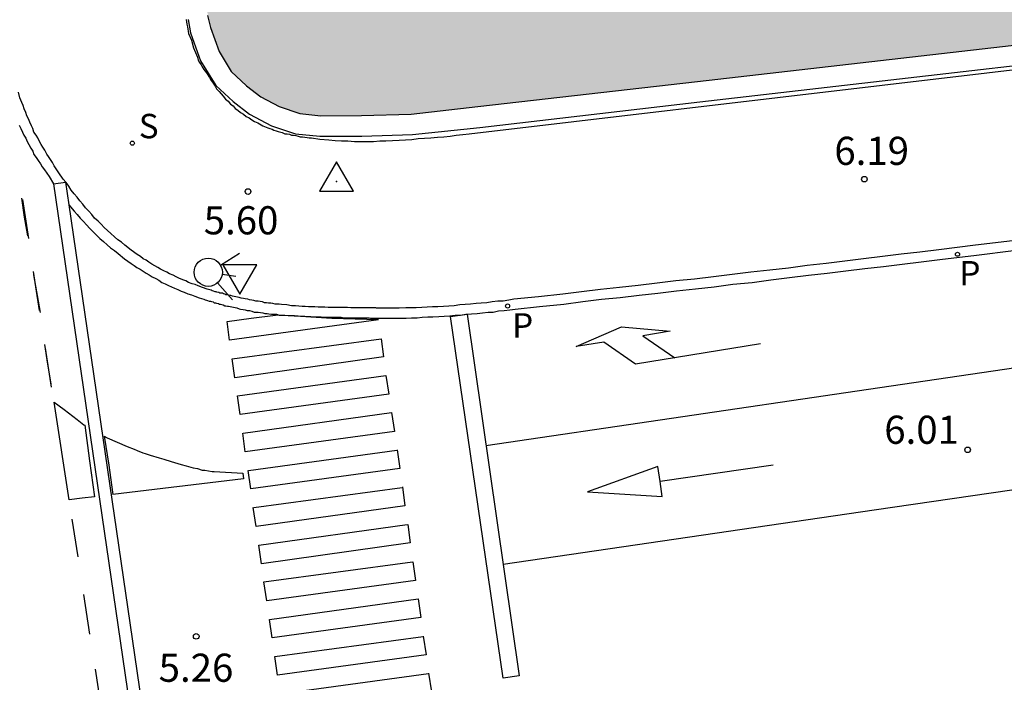
# Model space of a CAD drawing. Units: metres. Extents: x 582744 to 583095, y 4795789 to 4796041.
# Drawn here: x 582780 to 582807, y 4795909 to 4795926 of the extents above; entities that cross this region are included whole.
import ezdxf

# ---------------------------------------------------------------- set-up
doc = ezdxf.new("R2010")
doc.units = ezdxf.units.M
for name, color, linetype in [('020204', 9, 'Continuous'), ('020308', 9, 'Continuous'), ('030201', 9, 'Continuous'), ('060106', 9, 'BARANDILLA'), ('060108', 9, 'Continuous'), ('060113', 4, 'Continuous'), ('060125', 1, 'Continuous'), ('070105', 6, 'Continuous'), ('210102', 4, 'Continuous'), ('210204', 9, 'Continuous'), ('210205', 4, 'Continuous'), ('210304', 9, 'Continuous'), ('210305', 4, 'Continuous'), ('260101', 9, 'Continuous'), ('260204', 9, 'Continuous'), ('260205', 9, 'Continuous'), ('990506', 131, 'Continuous')]:
    doc.layers.add(name, color=color, linetype=linetype)
doc.styles.add('ARIAL', font='ARIAL.TTF', dxfattribs={"height": 1})
doc.styles.add('ROMANS', font='romans__.ttf', dxfattribs={"height": 1})
doc.linetypes.add('BARANDILLA', pattern='A,1,[201,DONOSTI.shx,S=0.1,R=0,X=0,Y=0],1', length=2)

# ---------------------------------------------------------------- blocks, each defined once
blk = doc.blocks.new('COTAPU')
blk.add_circle((0, 0), 0.075)
blk = doc.blocks.new('SEMAFO')
for p, q in [((-0.24, -0.29), (-0.625, -0.75)), ((0.005, -0.375), (0.005, -0.74)), ((0.24, -0.29), (0.625, -0.75))]:
    blk.add_line(p, q)
blk.add_circle((0, 0), 0.375)
blk = doc.blocks.new('SANEA')
blk.add_circle((0, 0), 0.055)
blk = doc.blocks.new('SETRA')
at = {"linetype": 'Continuous'}
blk.add_lwpolyline([(0.451, 0.26), (-0.45, 0.26), (-0.001, -0.52)], close=True, dxfattribs=at)
blk = doc.blocks.new('PLUVI3')
blk.add_circle((0, 0), 0.055)
blk = doc.blocks.new('VERTOP')
blk.add_lwpolyline([(-0.45, -0.26), (0.45, -0.26), (0, 0.52)], close=True)
blk.add_point((0, 0))

msp = doc.modelspace()

# ---------------------------------------------------------------- hatches: boundary and pattern name
at = {"layer": '990506'}
msp.add_hatch(color=256, dxfattribs=at).paths.add_polyline_path([(582855.576, 4795999.172), (582852.831, 4796019.458), (582851.856, 4796027.355), (582850.809, 4796036.331), (582850.497, 4796040.162), (582770.264, 4796040.164), (582770.365, 4796038.552), (582770.8, 4796032.405), (582770.15, 4796032.35), (582770.192, 4796031.843), (582771.342, 4796021.821), (582772.358, 4796013.439), (582772.472, 4796012.489), (582772.574, 4796011.753), (582772.677, 4796011.019), (582772.782, 4796010.285), (582772.887, 4796009.551), (582772.995, 4796008.816), (582773.103, 4796008.082), (582773.213, 4796007.348), (582773.377, 4796006.266), (582773.545, 4796005.183), (582773.598, 4796004.836), (582773.653, 4796004.486), (582773.708, 4796004.136), (582773.763, 4796003.788), (582773.818, 4796003.439), (582773.874, 4796003.092), (582773.93, 4796002.742), (582773.986, 4796002.393), (582774.042, 4796002.043), (582774.098, 4796001.695), (582774.155, 4796001.345), (582774.211, 4796000.996), (582774.268, 4796000.649), (582774.325, 4796000.298), (582774.381, 4795999.949), (582774.438, 4795999.603), (582774.496, 4795999.253), (582774.553, 4795998.902), (582774.61, 4795998.553), (582774.667, 4795998.206), (582774.725, 4795997.856), (582774.782, 4795997.505), (582777.911, 4795977.916), (582781.251, 4795956.46), (582783.321, 4795942.844), (582783.369, 4795942.798), (582783.375, 4795942.792), (582783.5, 4795942.676), (582783.569, 4795942.61), (582783.608, 4795942.573), (582783.778, 4795942.392), (582783.923, 4795942.208), (582784.051, 4795942.04), (582784.16, 4795940.905), (582784.189, 4795940.604), (582784.254, 4795940.289), (582784.987, 4795936.645), (582785.25, 4795935.022), (582786.111, 4795930.321), (582784.753, 4795930.032), (582785.034, 4795928.226), (582785.38, 4795926.415), (582785.453, 4795926.087), (582785.674, 4795925.442), (582786.01, 4795924.913), (582786.405, 4795924.537), (582786.792, 4795924.239), (582787.278, 4795923.985), (582787.83, 4795923.8), (582788.389, 4795923.737), (582789.472, 4795923.745), (582790.787, 4795923.776), (582792.572, 4795923.982), (582798.422, 4795924.646), (582814.13, 4795926.452), (582826.172, 4795928.242), (582844.597, 4795931.119), (582859.217, 4795933.635), (582861.208, 4795934.152), (582862.261, 4795934.508), (582863.075, 4795934.941), (582863.583, 4795935.43), (582863.878, 4795935.885), (582864.209, 4795936.71), (582864.271, 4795937.422), (582864.261, 4795938.018), (582864.202, 4795938.428), (582862.926, 4795938.246), (582861.604, 4795946.665), (582862.35, 4795949.045), (582862.398, 4795949.477), (582862.398, 4795949.901), (582862.35, 4795950.437), (582861.343, 4795957.677), (582859.695, 4795969.429), (582857.615, 4795984.357)])

# ---------------------------------------------------------------- linework, layer by layer
at = {"layer": '060106'}
msp.add_polyline3d([(582784.799, 4795926.297, 5.47), (582784.819, 4795926.177, 5.47), (582784.839, 4795926.107, 5.47), (582784.859, 4795925.927, 5.48), (582784.939, 4795925.747, 5.48), (582784.999, 4795925.547, 5.48), (582785.099, 4795925.297, 5.49), (582785.119, 4795925.217, 5.49), (582785.159, 4795925.157, 5.49), (582785.199, 4795925.097, 5.5), (582785.229, 4795925.037, 5.5), (582785.269, 4795924.967, 5.5), (582785.339, 4795924.877, 5.5), (582785.419, 4795924.757, 5.51), (582785.469, 4795924.677, 5.51), (582785.519, 4795924.607, 5.52), (582785.569, 4795924.527, 5.52), (582785.609, 4795924.457, 5.52), (582785.679, 4795924.387, 5.53), (582785.729, 4795924.317, 5.53), (582785.789, 4795924.257, 5.53), (582785.849, 4795924.177, 5.54), (582785.919, 4795924.127, 5.54), (582785.979, 4795924.047, 5.54), (582786.049, 4795923.997, 5.55), (582786.109, 4795923.927, 5.55), (582786.179, 4795923.887, 5.55), (582786.249, 4795923.827, 5.56), (582786.329, 4795923.777, 5.56), (582786.399, 4795923.717, 5.57), (582786.479, 4795923.677, 5.57), (582786.549, 4795923.627, 5.57), (582786.619, 4795923.587, 5.58), (582786.709, 4795923.547, 5.58), (582786.839, 4795923.467, 5.59), (582786.979, 4795923.417, 5.59), (582787.029, 4795923.397, 5.6), (582787.089, 4795923.377, 5.6), (582787.139, 4795923.357, 5.6), (582787.199, 4795923.337, 5.61), (582787.249, 4795923.317, 5.61), (582787.319, 4795923.297, 5.61), (582787.359, 4795923.287, 5.61), (582787.429, 4795923.257, 5.62), (582787.489, 4795923.257, 5.62), (582787.549, 4795923.247, 5.62), (582787.609, 4795923.217, 5.62), (582787.659, 4795923.217, 5.63), (582787.719, 4795923.207, 5.63), (582787.779, 4795923.197, 5.63), (582787.839, 4795923.177, 5.63), (582787.899, 4795923.177, 5.64), (582787.959, 4795923.167, 5.64), (582788.019, 4795923.157, 5.64), (582788.079, 4795923.147, 5.65), (582788.139, 4795923.147, 5.65), (582788.359, 4795923.117, 5.66), (582788.599, 4795923.097, 5.67), (582788.769, 4795923.077, 5.68), (582788.939, 4795923.067, 5.69), (582789.109, 4795923.067, 5.69), (582789.279, 4795923.047, 5.7), (582789.449, 4795923.047, 5.71), (582789.609, 4795923.047, 5.72), (582789.789, 4795923.047, 5.73), (582789.959, 4795923.067, 5.74), (582790.119, 4795923.067, 5.75), (582790.299, 4795923.077, 5.75), (582790.469, 4795923.087, 5.76), (582790.639, 4795923.097, 5.77), (582790.809, 4795923.107, 5.78), (582790.979, 4795923.127, 5.79), (582791.149, 4795923.137, 5.8), (582791.319, 4795923.147, 5.81), (582791.489, 4795923.167, 5.82), (582791.659, 4795923.177, 5.83), (582791.829, 4795923.197, 5.84), (582791.989, 4795923.217, 5.85), (582792.169, 4795923.237, 5.86), (582792.339, 4795923.257, 5.87), (582814.328, 4795925.846, 6.73)], dxfattribs=at)
at = {"layer": '060108'}
for points in [[(582781.599, 4795921.968, 5.419), (582781.529, 4795922.047, 5.41), (582781.409, 4795922.217, 5.41), (582781.289, 4795922.407, 5.41), (582781.239, 4795922.487, 5.41), (582781.189, 4795922.567, 5.41), (582781.139, 4795922.647, 5.4), (582781.089, 4795922.717, 5.4), (582781.039, 4795922.817, 5.4), (582780.989, 4795922.897, 5.4), (582780.939, 4795922.967, 5.4), (582780.899, 4795923.047, 5.4), (582780.849, 4795923.147, 5.4), (582780.809, 4795923.217, 5.39), (582780.749, 4795923.297, 5.39), (582780.719, 4795923.397, 5.39), (582780.679, 4795923.467, 5.39), (582780.639, 4795923.567, 5.39), (582780.599, 4795923.657, 5.39), (582780.559, 4795923.737, 5.39), (582780.529, 4795923.827, 5.38), (582780.489, 4795923.917, 5.38), (582780.459, 4795924.007, 5.38), (582780.429, 4795924.087, 5.38), (582780.369, 4795924.217, 5.38), (582780.339, 4795924.367, 5.38)], [(582806.798, 4795920.406, 6.28), (582805.818, 4795920.286, 6.24), (582804.838, 4795920.167, 6.19), (582804.338, 4795920.107, 6.16), (582803.838, 4795920.047, 6.13), (582803.339, 4795919.987, 6.11), (582802.839, 4795919.927, 6.08), (582802.339, 4795919.867, 6.05), (582801.839, 4795919.797, 6.03), (582801.339, 4795919.747, 6), (582800.839, 4795919.677, 5.98), (582800.339, 4795919.627, 5.96), (582799.839, 4795919.567, 5.93), (582799.339, 4795919.507, 5.91), (582798.839, 4795919.447, 5.89), (582798.339, 4795919.387, 5.88), (582797.839, 4795919.337, 5.86), (582797.339, 4795919.277, 5.85), (582796.839, 4795919.217, 5.84), (582796.339, 4795919.157, 5.83), (582795.829, 4795919.107, 5.82), (582795.329, 4795919.047, 5.82), (582794.829, 4795918.987, 5.82), (582794.179, 4795918.917, 5.82), (582793.529, 4795918.847, 5.83), (582793.389, 4795918.827, 5.83), (582793.239, 4795918.797, 5.84), (582793.099, 4795918.797, 5.84), (582792.949, 4795918.777, 5.84), (582792.809, 4795918.757, 5.84), (582792.659, 4795918.747, 5.84), (582792.519, 4795918.737, 5.85), (582792.369, 4795918.717, 5.85), (582792.229, 4795918.707, 5.85), (582792.089, 4795918.697, 5.84), (582791.939, 4795918.677, 5.84), (582791.799, 4795918.667, 5.84), (582791.649, 4795918.657, 5.84), (582791.499, 4795918.647, 5.83), (582791.359, 4795918.647, 5.82), (582791.219, 4795918.637, 5.81), (582791.079, 4795918.627, 5.8), (582790.929, 4795918.617, 5.79), (582790.789, 4795918.617, 5.78), (582790.649, 4795918.617, 5.76), (582790.469, 4795918.607, 5.74), (582790.289, 4795918.607, 5.72), (582790.249, 4795918.607, 5.71), (582790.219, 4795918.607, 5.71), (582790.189, 4795918.607, 5.7), (582790.149, 4795918.607, 5.7), (582790.109, 4795918.607, 5.69), (582790.089, 4795918.607, 5.69), (582790.049, 4795918.607, 5.68), (582790.019, 4795918.607, 5.68), (582789.979, 4795918.607, 5.67), (582789.949, 4795918.607, 5.66), (582789.909, 4795918.607, 5.66), (582789.869, 4795918.607, 5.65), (582789.849, 4795918.617, 5.65), (582789.809, 4795918.617, 5.64), (582789.779, 4795918.617, 5.64), (582789.739, 4795918.617, 5.63), (582789.709, 4795918.617, 5.63), (582789.669, 4795918.617, 5.63), (582789.639, 4795918.617, 5.62), (582789.599, 4795918.617, 5.62), (582789.479, 4795918.617, 5.6), (582789.359, 4795918.617, 5.59), (582789.279, 4795918.617, 5.58), (582789.189, 4795918.617, 5.58), (582789.099, 4795918.627, 5.57), (582789.019, 4795918.627, 5.57), (582788.929, 4795918.627, 5.56), (582788.839, 4795918.627, 5.56), (582788.739, 4795918.627, 5.56), (582788.669, 4795918.627, 5.56), (582788.579, 4795918.627, 5.56), (582788.489, 4795918.637, 5.56), (582788.409, 4795918.637, 5.56), (582788.319, 4795918.637, 5.56), (582788.229, 4795918.647, 5.56), (582788.149, 4795918.647, 5.56), (582788.059, 4795918.647, 5.56), (582787.969, 4795918.657, 5.56), (582787.889, 4795918.657, 5.56), (582787.799, 4795918.667, 5.56), (582787.709, 4795918.677, 5.56), (582787.609, 4795918.677, 5.55), (582787.479, 4795918.697, 5.55), (582787.339, 4795918.707, 5.55), (582787.279, 4795918.717, 5.54), (582787.219, 4795918.717, 5.54), (582787.169, 4795918.717, 5.54), (582787.109, 4795918.737, 5.54), (582787.059, 4795918.747, 5.53), (582786.989, 4795918.747, 5.53), (582786.939, 4795918.757, 5.53), (582786.889, 4795918.757, 5.53), (582786.829, 4795918.777, 5.52), (582786.769, 4795918.787, 5.52), (582786.719, 4795918.797, 5.52), (582786.659, 4795918.797, 5.52), (582786.599, 4795918.817, 5.51), (582786.549, 4795918.827, 5.51), (582786.489, 4795918.837, 5.51), (582786.439, 4795918.847, 5.51), (582786.369, 4795918.857, 5.51), (582786.329, 4795918.867, 5.51), (582786.269, 4795918.877, 5.51), (582786.209, 4795918.897, 5.51), (582786.119, 4795918.917, 5.51), (582786.039, 4795918.927, 5.52), (582785.989, 4795918.947, 5.52), (582785.969, 4795918.947, 5.52), (582785.929, 4795918.957, 5.52), (582785.899, 4795918.967, 5.52), (582785.859, 4795918.967, 5.53), (582785.829, 4795918.987, 5.53), (582785.799, 4795918.997, 5.53), (582785.769, 4795919.007, 5.53), (582785.729, 4795919.007, 5.54), (582785.699, 4795919.007, 5.54), (582785.669, 4795919.027, 5.54), (582785.619, 4795919.037, 5.54), (582785.599, 4795919.047, 5.55), (582785.569, 4795919.047, 5.55), (582785.529, 4795919.067, 5.55), (582785.489, 4795919.077, 5.55), (582785.469, 4795919.087, 5.56), (582785.429, 4795919.097, 5.56), (582785.399, 4795919.107, 5.56), (582785.359, 4795919.117, 5.56), (582785.239, 4795919.157, 5.57), (582785.119, 4795919.207, 5.57), (582785.039, 4795919.237, 5.58), (582784.959, 4795919.257, 5.58), (582784.859, 4795919.297, 5.58), (582784.789, 4795919.337, 5.58), (582784.709, 4795919.367, 5.58), (582784.609, 4795919.407, 5.58), (582784.539, 4795919.447, 5.57), (582784.459, 4795919.487, 5.57), (582784.359, 4795919.527, 5.57), (582784.289, 4795919.567, 5.56), (582784.209, 4795919.607, 5.56), (582784.119, 4795919.647, 5.55), (582784.049, 4795919.697, 5.55), (582783.969, 4795919.737, 5.54), (582783.889, 4795919.787, 5.53), (582783.809, 4795919.837, 5.53), (582783.739, 4795919.887, 5.52), (582783.659, 4795919.927, 5.52), (582783.589, 4795919.987, 5.51), (582783.499, 4795920.037, 5.5), (582783.339, 4795920.157, 5.49), (582783.169, 4795920.287, 5.48), (582783.079, 4795920.367, 5.47), (582782.979, 4795920.427, 5.47), (582782.889, 4795920.507, 5.46), (582782.799, 4795920.597, 5.46), (582782.709, 4795920.677, 5.45), (582782.619, 4795920.757, 5.45), (582782.539, 4795920.847, 5.45), (582782.459, 4795920.927, 5.44), (582782.359, 4795921.007, 5.44), (582782.289, 4795921.107, 5.44), (582782.209, 4795921.197, 5.43), (582782.119, 4795921.287, 5.43), (582782.049, 4795921.377, 5.43), (582781.969, 4795921.467, 5.43), (582781.899, 4795921.567, 5.42), (582781.819, 4795921.657, 5.42), (582781.739, 4795921.757, 5.42), (582781.679, 4795921.857, 5.42), (582781.609, 4795921.957, 5.42), (582781.599, 4795921.968, 5.419)]]:
    msp.add_polyline3d(points, dxfattribs=at)
at = {"layer": '060113'}
for points in [[(582780.359, 4795923.487, 5.37), (582780.399, 4795923.397, 5.37), (582780.439, 4795923.297, 5.37), (582780.479, 4795923.217, 5.38), (582780.529, 4795923.137, 5.38), (582780.569, 4795923.047, 5.38), (582780.609, 4795922.967, 5.38), (582780.669, 4795922.877, 5.38), (582780.719, 4795922.797, 5.38), (582780.749, 4795922.707, 5.39), (582780.809, 4795922.627, 5.39), (582780.859, 4795922.547, 5.39), (582780.919, 4795922.457, 5.39), (582780.969, 4795922.377, 5.39), (582781.029, 4795922.297, 5.39), (582781.149, 4795922.117, 5.4), (582781.269, 4795921.927, 5.4)], [(582781.677, 4795921.368, 5.27), (582781.819, 4795921.197, 5.28), (582781.899, 4795921.107, 5.28), (582781.979, 4795921.007, 5.28), (582782.069, 4795920.917, 5.29), (582782.149, 4795920.827, 5.29), (582782.239, 4795920.737, 5.29), (582782.329, 4795920.647, 5.3), (582782.419, 4795920.547, 5.3), (582782.499, 4795920.467, 5.3), (582782.599, 4795920.387, 5.31), (582782.699, 4795920.297, 5.31), (582782.789, 4795920.217, 5.32), (582782.889, 4795920.147, 5.33), (582782.989, 4795920.067, 5.33), (582783.159, 4795919.927, 5.34), (582783.339, 4795919.797, 5.36), (582783.419, 4795919.747, 5.36), (582783.489, 4795919.697, 5.37), (582783.579, 4795919.647, 5.37), (582783.659, 4795919.597, 5.38), (582783.739, 4795919.547, 5.39), (582783.819, 4795919.497, 5.39), (582783.899, 4795919.447, 5.4), (582783.989, 4795919.397, 5.4), (582784.069, 4795919.357, 5.41), (582784.149, 4795919.297, 5.41), (582784.239, 4795919.257, 5.42), (582784.329, 4795919.217, 5.42), (582784.409, 4795919.177, 5.43), (582784.489, 4795919.147, 5.43), (582784.579, 4795919.107, 5.43), (582784.669, 4795919.067, 5.43), (582784.749, 4795919.037, 5.43), (582784.849, 4795918.997, 5.43), (582784.939, 4795918.967, 5.43), (582785.029, 4795918.927, 5.43), (582785.149, 4795918.887, 5.42), (582785.269, 4795918.847, 5.42), (582785.309, 4795918.837, 5.42), (582785.339, 4795918.827, 5.41), (582785.369, 4795918.817, 5.41), (582785.409, 4795918.797, 5.41), (582785.449, 4795918.797, 5.41), (582785.479, 4795918.787, 5.4), (582785.519, 4795918.777, 5.4), (582785.549, 4795918.757, 5.4), (582785.579, 4795918.757, 5.4), (582785.609, 4795918.747, 5.39), (582785.659, 4795918.737, 5.39), (582785.689, 4795918.717, 5.39), (582785.719, 4795918.717, 5.39), (582785.749, 4795918.707, 5.38), (582785.789, 4795918.697, 5.38), (582785.829, 4795918.677, 5.38), (582785.859, 4795918.677, 5.38), (582785.899, 4795918.667, 5.37), (582785.929, 4795918.667, 5.37), (582785.969, 4795918.657, 5.37), (582786.059, 4795918.637, 5.37), (582786.149, 4795918.617, 5.37), (582786.209, 4795918.597, 5.36), (582786.249, 4795918.587, 5.36), (582786.319, 4795918.577, 5.36), (582786.369, 4795918.567, 5.36), (582786.429, 4795918.547, 5.37), (582786.489, 4795918.547, 5.37), (582786.549, 4795918.527, 5.37), (582786.609, 4795918.507, 5.37), (582786.669, 4795918.507, 5.37), (582786.719, 4795918.507, 5.38), (582786.779, 4795918.497, 5.38), (582786.839, 4795918.487, 5.38), (582786.899, 4795918.467, 5.38), (582786.959, 4795918.467, 5.39), (582786.999, 4795918.457, 5.39), (582787.069, 4795918.447, 5.39), (582787.119, 4795918.447, 5.39), (582787.179, 4795918.447, 5.4), (582787.209, 4795918.447, 5.4), (582787.279, 4795918.427, 5.4), (582787.429, 4795918.427, 5.41), (582787.599, 4795918.417, 5.41), (582787.689, 4795918.417, 5.41), (582787.779, 4795918.407, 5.41), (582787.859, 4795918.397, 5.41), (582787.959, 4795918.397, 5.41), (582788.049, 4795918.387, 5.41), (582788.119, 4795918.387, 5.41), (582788.219, 4795918.377, 5.41), (582788.399, 4795918.377, 5.41), (582788.489, 4795918.367, 5.41), (582788.579, 4795918.367, 5.41), (582788.659, 4795918.367, 5.42), (582788.739, 4795918.367, 5.42), (582788.839, 4795918.367, 5.42), (582788.929, 4795918.367, 5.42), (582788.999, 4795918.357, 5.42), (582789.099, 4795918.357, 5.43), (582789.189, 4795918.357, 5.43), (582789.269, 4795918.357, 5.44), (582789.359, 4795918.357, 5.45), (582789.479, 4795918.357, 5.46), (582789.599, 4795918.357, 5.47), (582789.639, 4795918.357, 5.48), (582789.669, 4795918.357, 5.48), (582789.709, 4795918.347, 5.49), (582789.739, 4795918.347, 5.49), (582789.779, 4795918.347, 5.5), (582789.809, 4795918.347, 5.5), (582789.839, 4795918.347, 5.51), (582789.869, 4795918.347, 5.51), (582789.909, 4795918.347, 5.52), (582789.949, 4795918.347, 5.52), (582789.989, 4795918.347, 5.53), (582790.019, 4795918.347, 5.53), (582790.049, 4795918.347, 5.54), (582790.089, 4795918.347, 5.54), (582790.119, 4795918.347, 5.55), (582790.189, 4795918.347, 5.56), (582790.219, 4795918.347, 5.56), (582790.269, 4795918.347, 5.57), (582790.299, 4795918.347, 5.57), (582790.479, 4795918.347, 5.6), (582790.659, 4795918.347, 5.62), (582790.799, 4795918.357, 5.64), (582790.949, 4795918.357, 5.65), (582791.089, 4795918.367, 5.66), (582791.239, 4795918.377, 5.67), (582791.369, 4795918.377, 5.68), (582791.529, 4795918.387, 5.69), (582791.669, 4795918.397, 5.69), (582791.819, 4795918.407, 5.7), (582791.959, 4795918.427, 5.7), (582792.109, 4795918.427, 5.7), (582792.249, 4795918.447, 5.7), (582792.399, 4795918.457, 5.7), (582792.549, 4795918.467, 5.7), (582792.689, 4795918.487, 5.7), (582792.839, 4795918.507, 5.7), (582792.979, 4795918.507, 5.7), (582793.119, 4795918.537, 5.7), (582793.269, 4795918.547, 5.7), (582793.419, 4795918.567, 5.69), (582793.559, 4795918.587, 5.69), (582794.209, 4795918.657, 5.68), (582794.859, 4795918.717, 5.68), (582795.359, 4795918.787, 5.68), (582795.859, 4795918.847, 5.68), (582796.359, 4795918.897, 5.69), (582796.859, 4795918.957, 5.69), (582797.359, 4795919.007, 5.71), (582797.859, 4795919.077, 5.72), (582798.359, 4795919.127, 5.73), (582798.859, 4795919.177, 5.75), (582799.359, 4795919.247, 5.77), (582799.869, 4795919.297, 5.79), (582800.369, 4795919.367, 5.81), (582800.869, 4795919.427, 5.84), (582801.369, 4795919.487, 5.86), (582801.869, 4795919.547, 5.89), (582802.369, 4795919.607, 5.91), (582802.869, 4795919.667, 5.94), (582803.368, 4795919.717, 5.96), (582803.868, 4795919.787, 5.99), (582804.368, 4795919.847, 6.02), (582804.868, 4795919.907, 6.04), (582805.848, 4795920.027, 6.09), (582806.828, 4795920.146, 6.14)]]:
    msp.add_polyline3d(points, dxfattribs=at)
at = {"layer": '060125'}
msp.add_polyline3d([(582785.369, 4795926.407, 6.28), (582785.449, 4795926.087, 6.44), (582785.679, 4795925.447, 6.42), (582785.999, 4795924.917, 6.33), (582786.409, 4795924.537, 6.32), (582786.789, 4795924.237, 6.33), (582787.279, 4795923.987, 6.32), (582787.829, 4795923.797, 6.32), (582788.389, 4795923.737, 6.32), (582789.469, 4795923.747, 6.34), (582790.789, 4795923.777, 6.34), (582792.569, 4795923.987, 6.34), (582798.419, 4795924.647, 6.57), (582814.118, 4795926.456, 7.42), (582826.168, 4795928.246, 7.48), (582844.598, 4795931.115, 6.97), (582859.217, 4795933.635, 6.54)], dxfattribs=at)
at = {"layer": '070105'}
msp.add_polyline3d([(582784.85, 4795926.297, 6.44), (582784.919, 4795925.947, 6.44), (582785.179, 4795925.197, 6.44), (582785.589, 4795924.547, 6.36), (582786.049, 4795924.117, 6.36), (582786.489, 4795923.777, 6.39), (582787.069, 4795923.467, 6.39), (582787.709, 4795923.257, 6.4), (582788.359, 4795923.197, 6.4), (582789.479, 4795923.197, 6.41), (582790.829, 4795923.237, 6.42), (582792.619, 4795923.427, 6.42), (582798.479, 4795924.107, 6.64), (582814.198, 4795925.916, 7.5), (582826.248, 4795927.706, 7.56), (582844.688, 4795930.585, 7.04), (582859.337, 4795933.105, 6.62)], dxfattribs=at)
at = {"layer": '210102'}
for points in [[(582781.269, 4795921.927, 5.27), (582781.589, 4795921.967, 5.27)], [(582781.269, 4795921.927, 5.27), (582784.829, 4795897.508, 5.27), (582785.139, 4795897.638, 5.27)], [(582781.589, 4795921.967, 5.27), (582781.677, 4795921.368, 5.27)], [(582781.677, 4795921.368, 5.27), (582785.059, 4795898.18, 5.27)]]:
    msp.add_polyline3d(points, dxfattribs=at)
at = {"layer": '260101'}
for points in [[(582780.589, 4795920.537, 5.26), (582780.499, 4795921.037, 5.26), (582780.429, 4795921.537, 5.26)], [(582780.609, 4795920.467, 5.22), (582780.449, 4795921.507, 5.21)], [(582780.899, 4795918.547, 5.27), (582780.819, 4795919.067, 5.27), (582780.739, 4795919.587, 5.27)], [(582780.919, 4795918.497, 5.22), (582780.749, 4795919.497, 5.22)], [(582785.889, 4795918.257, 5.33), (582786.529, 4795918.347, 5.35), (582787.179, 4795918.427, 5.37)], [(582789.919, 4795918.297, 5.43), (582785.959, 4795917.757, 5.32), (582785.889, 4795918.257, 5.32)], [(582785.889, 4795918.257, 5.33), (582785.889, 4795918.257, 5.33)], [(582789.919, 4795918.297, 5.43), (582788.679, 4795918.337, 5.45), (582787.849, 4795918.387, 5.41), (582787.179, 4795918.427, 5.37)], [(582792.279, 4795918.447, 5.58), (582793.669, 4795908.817, 5.6), (582793.239, 4795908.757, 5.59), (582791.839, 4795918.387, 5.58), (582792.279, 4795918.447, 5.58)], [(582800.089, 4795917.657, 5.76), (582796.769, 4795917.117, 5.71), (582795.919, 4795917.707, 5.69), (582795.189, 4795917.587, 5.67), (582796.389, 4795918.117, 5.68), (582797.689, 4795917.997, 5.69), (582796.959, 4795917.877, 5.67), (582797.809, 4795917.287, 5.69)], [(582786.029, 4795917.257, 5.34), (582789.989, 4795917.797, 5.44)], [(582789.989, 4795917.797, 5.44), (582790.059, 4795917.317, 5.44)], [(582812.558, 4795917.856, 6.21), (582802.668, 4795916.397, 5.9), (582792.779, 4795914.947, 5.59)], [(582781.209, 4795916.597, 5.28), (582781.119, 4795917.117, 5.27), (582781.039, 4795917.647, 5.27)], [(582781.219, 4795916.507, 5.23), (582781.059, 4795917.547, 5.22)], [(582786.099, 4795916.757, 5.33), (582786.029, 4795917.257, 5.33)], [(582790.059, 4795917.317, 5.44), (582786.099, 4795916.757, 5.33)], [(582786.169, 4795916.277, 5.34), (582790.119, 4795916.817, 5.45)], [(582790.119, 4795916.817, 5.44), (582790.199, 4795916.317, 5.44)], [(582786.239, 4795915.777, 5.33), (582786.169, 4795916.277, 5.33)], [(582790.199, 4795916.317, 5.44), (582786.239, 4795915.777, 5.33)], [(582781.289, 4795916.107, 5.23), (582781.549, 4795915.907, 5.24), (582781.899, 4795915.647, 5.26), (582782.079, 4795915.507, 5.26), (582782.099, 4795915.497, 5.27)], [(582781.689, 4795913.507, 5.23), (582781.289, 4795916.107, 5.23)], [(582786.319, 4795915.277, 5.35), (582790.269, 4795915.827, 5.45)], [(582790.269, 4795915.827, 5.45), (582790.349, 4795915.327, 5.45)], [(582782.099, 4795915.497, 5.25), (582782.229, 4795914.547, 5.25), (582782.359, 4795913.587, 5.25)], [(582782.619, 4795915.197, 5.25), (582782.739, 4795914.427, 5.25), (582782.849, 4795913.647, 5.25)], [(582782.619, 4795915.197, 5.27), (582782.699, 4795915.157, 5.27), (582783.229, 4795914.927, 5.26), (582783.419, 4795914.857, 5.26), (582783.499, 4795914.817, 5.26), (582783.649, 4795914.757, 5.26), (582783.709, 4795914.737, 5.27), (582783.839, 4795914.697, 5.27), (582784.079, 4795914.627, 5.3), (582784.209, 4795914.587, 5.31), (582784.399, 4795914.527, 5.32), (582784.669, 4795914.447, 5.33), (582784.799, 4795914.407, 5.33), (582784.989, 4795914.357, 5.34), (582785.099, 4795914.337, 5.35), (582785.229, 4795914.297, 5.35), (582785.299, 4795914.297, 5.35), (582785.399, 4795914.277, 5.35), (582785.489, 4795914.257, 5.35), (582785.549, 4795914.257, 5.35), (582786.309, 4795914.217, 5.36), (582786.329, 4795914.067, 5.35), (582782.849, 4795913.647, 5.26)], [(582786.369, 4795914.787, 5.34), (582786.309, 4795915.277, 5.34)], [(582790.349, 4795915.327, 5.45), (582786.369, 4795914.787, 5.34)], [(582786.459, 4795914.287, 5.35), (582790.409, 4795914.827, 5.46)], [(582790.419, 4795914.837, 5.45), (582790.489, 4795914.337, 5.45)], [(582793.239, 4795911.787, 5.59), (582803.118, 4795913.237, 5.93), (582813.018, 4795914.676, 6.26)], [(582790.489, 4795914.337, 5.45), (582786.519, 4795913.797, 5.34)], [(582800.428, 4795914.427, 5.85), (582797.419, 4795913.997, 5.73), (582797.359, 4795914.397, 5.73), (582795.489, 4795913.717, 5.67), (582797.479, 4795913.597, 5.73), (582797.419, 4795913.997, 5.73)], [(582786.519, 4795913.797, 5.34), (582786.449, 4795914.287, 5.34)], [(582786.599, 4795913.297, 5.36), (582790.549, 4795913.837, 5.46)], [(582790.559, 4795913.847, 5.46), (582790.619, 4795913.347, 5.46)], [(582782.359, 4795913.587, 5.25), (582782.029, 4795913.547, 5.24), (582781.689, 4795913.507, 5.23)], [(582786.669, 4795912.797, 5.35), (582786.589, 4795913.297, 5.35)], [(582790.619, 4795913.347, 5.46), (582786.669, 4795912.797, 5.35)], [(582781.929, 4795911.987, 5.23), (582781.769, 4795912.987, 5.23)], [(582786.739, 4795912.297, 5.36), (582790.689, 4795912.847, 5.47)], [(582790.699, 4795912.847, 5.46), (582790.769, 4795912.357, 5.46)], [(582786.809, 4795911.797, 5.35), (582786.739, 4795912.297, 5.35)], [(582790.769, 4795912.357, 5.46), (582786.809, 4795911.797, 5.35)], [(582786.869, 4795911.317, 5.37), (582790.829, 4795911.857, 5.47)], [(582790.839, 4795911.857, 5.47), (582790.909, 4795911.357, 5.47)], [(582786.949, 4795910.817, 5.36), (582786.869, 4795911.317, 5.36)], [(582790.909, 4795911.357, 5.47), (582786.949, 4795910.817, 5.36)], [(582782.239, 4795909.927, 5.23), (582782.079, 4795910.987, 5.23)], [(582787.019, 4795910.317, 5.37), (582790.979, 4795910.867, 5.48)], [(582790.979, 4795910.867, 5.47), (582791.049, 4795910.367, 5.47)], [(582787.089, 4795909.827, 5.36), (582787.019, 4795910.317, 5.36)], [(582791.049, 4795910.367, 5.47), (582787.089, 4795909.827, 5.36)], [(582787.159, 4795909.327, 5.38), (582791.109, 4795909.867, 5.48)], [(582791.109, 4795909.877, 5.48), (582791.189, 4795909.377, 5.48)], [(582787.229, 4795908.837, 5.37), (582787.159, 4795909.327, 5.37)], [(582791.189, 4795909.377, 5.48), (582787.229, 4795908.837, 5.37)], [(582782.549, 4795907.947, 5.23), (582782.389, 4795908.997, 5.23)], [(582787.299, 4795908.337, 5.38), (582791.249, 4795908.877, 5.49)], [(582791.249, 4795908.887, 5.48), (582791.329, 4795908.387, 5.48)]]:
    msp.add_polyline3d(points, dxfattribs=at)

# ---------------------------------------------------------------- block references
at = {"layer": '020204', "rotation": 359.9987685839998}
for p in [(582802.859, 4795922.047, 6.19), (582786.449, 4795921.717, 5.6), (582805.608, 4795914.837, 6.01), (582785.069, 4795909.867, 5.26)]:
    msp.add_blockref('COTAPU', p, dxfattribs=at)
at = {"layer": '030201', "rotation": 359.9987685839998}
msp.add_blockref('VERTOP', (582788.802, 4795921.988, 5.711), dxfattribs=at)
at = {"layer": '210204', "rotation": 359.9987685839998}
msp.add_blockref('SANEA', (582783.369, 4795923.007, 5.55), dxfattribs=at)
at = {"layer": '210205', "rotation": 359.9987685839998}
for p in [(582805.338, 4795920.047, 6.06), (582793.359, 4795918.667, 5.66)]:
    msp.add_blockref('PLUVI3', p, dxfattribs=at)
at = {"layer": '260204', "rotation": 81.31876857907288}
msp.add_blockref('SEMAFO', (582785.389, 4795919.567, 5.58), dxfattribs=at)
at = {"layer": '260205', "rotation": 359.9987685839998}
msp.add_blockref('SETRA', (582786.229, 4795919.507, 5.6), dxfattribs=at)

# ---------------------------------------------------------------- texts
at = {"layer": '020308', "style": 'ARIAL'}
for s, p in [('6.19', (582802.059, 4795922.427, 6.19)), ('5.60', (582785.269, 4795920.577, 5.6)), ('6.01', (582803.388, 4795914.997, 6.01)), ('5.26', (582784.069, 4795908.657, 5.26))]:
    msp.add_text(s, height=0.75, rotation=359.9988, dxfattribs=at).set_placement(p)
at = {"layer": '210304', "style": 'ROMANS'}
msp.add_text('S', height=0.65, rotation=359.9988, dxfattribs=at).set_placement((582783.539, 4795923.137, 5.55))
at = {"layer": '210305', "style": 'ROMANS'}
for p in [(582805.388, 4795919.217, 6.06), (582793.479, 4795917.827, 5.66)]:
    msp.add_text('P', height=0.65, rotation=359.9988, dxfattribs=at).set_placement(p)

doc.saveas('drawing.dxf')
